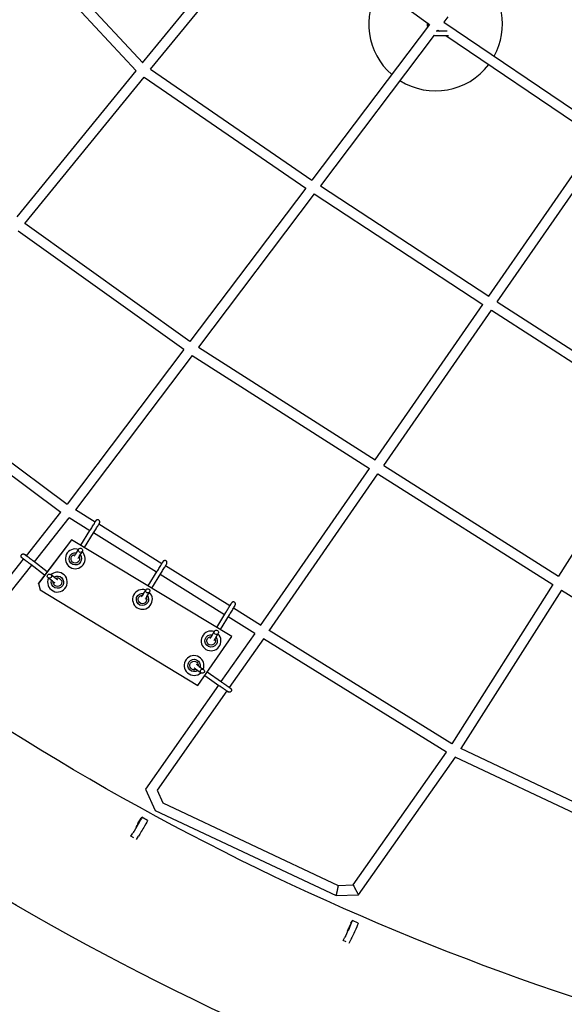
# Model space of a CAD drawing. Units: millimetres. Extents: x -4194 to 21211, y -13760 to 4147.
# Drawn here: x 4644 to 5663, y -11422 to -9580 of the extents above; entities that cross this region are included whole.
import ezdxf

# ---------------------------------------------------------------- set-up
doc = ezdxf.new("R2010")
doc.units = ezdxf.units.MM
doc.header["$LTSCALE"] = 20
doc.linetypes.add('HIDDEN', pattern=[9.525, 6.35, -3.175])
doc.layers.add('2d', color=230, linetype='Continuous')
doc.layers.add('CSA-SafetyZone', color=63, linetype='HIDDEN')

msp = doc.modelspace()

# ---------------------------------------------------------------- linework, layer by layer
at = {"layer": '2d'}
for p, q in [((4616.4, -9383.3), (4874, -9660.3)), ((4603.8, -9397.6), (4861.8, -9675.1)), ((4873.9, -9660.3), (5041.6, -9454.9)), ((4888.5, -9672.4), (5056.3, -9466.9)), ((5369.7, -9559.2), (5410.5, -9588.3)), ((5445, -9574.3), (5437.6, -9584)), ((5410.5, -9588.3), (5190.5, -9879.6)), ((5437.6, -9584), (5736.5, -9786.5)), ((5419.3, -9608.3), (5206.4, -9890.2)), ((5421.9, -9609.3), (5446.2, -9609.3)), ((5443.7, -9601.3), (5423.1, -9601.3)), ((5426.2, -9599.2), (5424.6, -9601.3)), ((5425.9, -9601.3), (5425.9, -9599.5)), ((5426.2, -9599.2), (5429.3, -9601.3)), ((5441.1, -9609.3), (5725.7, -9802.1)), ((4638.9, -9948.2), (4861.8, -9675.1)), ((4653.3, -9960.6), (4876.5, -9687.2)), ((4876.5, -9687.2), (5179.1, -9894.8)), ((4888.6, -9672.4), (5190.5, -9879.6)), ((5521.2, -10097), (5725.7, -9802.1)), ((5537.2, -10107.4), (5741.5, -9812.7)), ((5206.4, -9890.2), (5521.2, -10097)), ((5179.1, -9894.8), (4962.3, -10181.7)), ((5194.9, -9905.3), (4978.1, -10192.4)), ((5194.9, -9905.3), (5510.4, -10112.6)), ((4962.3, -10181.7), (4653.3, -9960.6)), ((4950.9, -10196.9), (4641.3, -9975.3)), ((5308.8, -10403.4), (5510.4, -10112.6)), ((5537.2, -10107.4), (5849.6, -10308.7)), ((5324.9, -10413.6), (5526.3, -10123)), ((5526.3, -10123), (5839.4, -10324.8)), ((4950.9, -10196.9), (4732.6, -10485.9)), ((4978.1, -10192.4), (5308.8, -10403.4)), ((4966.6, -10207.6), (4748.4, -10496.5)), ((4966.6, -10207.6), (5298, -10419.1)), ((4416.5, -10250.6), (4732.6, -10485.9)), ((4404.3, -10265.2), (4721, -10501)), ((5839.4, -10324.8), (5651.7, -10620.6)), ((5094.2, -10713), (5298, -10419.1)), ((5324.9, -10413.6), (5651.7, -10620.6)), ((5110.4, -10723.1), (5314, -10429.3)), ((5314, -10429.3), (5641.5, -10636.6)), ((4656.3, -10582.5), (4721, -10501)), ((4785.1, -10519.5), (4748.4, -10496.5)), ((4671.3, -10594.1), (4736.7, -10511.7)), ((4775.3, -10535.7), (4736.7, -10511.7)), ((4758.2, -10562.9), (4775.4, -10535.4)), ((4909.8, -10597.4), (4791.9, -10523.7)), ((4741, -10552.6), (4678.8, -10634.1)), ((4741.1, -10552.6), (4678.9, -10634.2)), ((5040.5, -10733.7), (4741, -10552.6)), ((4741.1, -10552.6), (4741, -10552.6)), ((5040.6, -10733.7), (4741.1, -10552.6)), ((4765, -10567.1), (4782.2, -10539.7)), ((4899.9, -10613.6), (4782, -10540)), ((4749, -10578.7), (4754.4, -10570.1)), ((4755.8, -10582.9), (4761.1, -10574.4)), ((4504.8, -10773.4), (4651.3, -10588.8)), ((4695.4, -10612.4), (4669.7, -10592.8)), ((4762.3, -10576.7), (4762.3, -10576.7)), ((4512.8, -10793.9), (4666.4, -10600.3)), ((4690.5, -10618.8), (4664.8, -10599.2)), ((4733.4, -10599.8), (4733.4, -10599.8)), ((4884, -10639), (4901.2, -10611.5)), ((5036.8, -10676.6), (4916.6, -10601.6)), ((4705.1, -10630), (4697.1, -10623.9)), ((4709.9, -10623.6), (4701.9, -10617.5)), ((4728.9, -10620.4), (4728.9, -10620.4)), ((4890.8, -10643.1), (4908, -10615.8)), ((5027, -10692.9), (4906.7, -10617.8)), ((4678.9, -10634.2), (4678.8, -10634.1)), ((4678.8, -10634.1), (4681.9, -10646.5)), ((4678.9, -10634.2), (4681.9, -10646.5)), ((4681.9, -10646.5), (4977.1, -10825.1)), ((4681.9, -10646.5), (4681.9, -10646.5)), ((4700.1, -10643.6), (4700.1, -10643.6)), ((4874.8, -10654.7), (4880.2, -10646.2)), ((5641.5, -10636.6), (5452.6, -10934.5)), ((5657.6, -10646.8), (5469.4, -10943.5)), ((5657.6, -10646.8), (5986.3, -10854.7)), ((4881.6, -10659), (4886.9, -10650.5)), ((4888.1, -10652.7), (4888.1, -10652.7)), ((4859.2, -10675.9), (4859.2, -10675.9)), ((5094.5, -10712.6), (5043.6, -10680.9)), ((5012.5, -10716.7), (5029.3, -10689)), ((5019.3, -10720.8), (5036.2, -10693.2)), ((5083.6, -10728.2), (5033.8, -10697.1)), ((4977.1, -10825.1), (5040.6, -10733.7)), ((5003.1, -10732.4), (5008.4, -10723.8)), ((5010, -10736.6), (5015.2, -10728)), ((5016.4, -10730.3), (5016.4, -10730.3)), ((5083.8, -10728), (5020.4, -10818)), ((5099.9, -10738), (5036, -10828.9)), ((5040.6, -10733.7), (5040.5, -10733.7)), ((5442.1, -10950.4), (5099.7, -10738.3)), ((5452.6, -10934.5), (5110.6, -10722.7)), ((4987.6, -10753.5), (4987.6, -10753.5)), ((4984.5, -10776.3), (4984.5, -10776.3)), ((4975.1, -10796.1), (4983.4, -10801.9)), ((4979.6, -10789.5), (4987.9, -10795.3)), ((4955.6, -10799.5), (4955.6, -10799.5)), ((4990, -10806.6), (5016.6, -10825.1)), ((4994.5, -10800), (5021.2, -10818.6)), ((5015.8, -10824.6), (4879, -11019.2)), ((5031.4, -10835.5), (4900.9, -11021.1)), ((5834.6, -11116.2), (5469.4, -10943.5)), ((5267.8, -11198.4), (5442.1, -10950.4)), ((5277.9, -11217.1), (5458.9, -10959.5)), ((5824.7, -11132.5), (5458.8, -10959.5)), ((4879, -11019.2), (4897.4, -11059)), ((4900.9, -11021.1), (4911.8, -11044.8)), ((4911.8, -11044.8), (5239.9, -11199.3)), ((4883, -11077.7), (4872.6, -11071.7)), ((4897.4, -11059), (5235.9, -11218.4)), ((4865, -11083.7), (4865.6, -11082.5)), ((4865.6, -11082.5), (4869.3, -11076.5)), ((4852, -11107.4), (4855.7, -11101.4)), ((4852, -11107.4), (4852.6, -11106.2)), ((4857.4, -11110.5), (4852, -11107.4)), ((4862.4, -11113.3), (4866.1, -11107.4)), ((5239.9, -11199.3), (5267.8, -11198.4)), ((5235.9, -11218.4), (5277.9, -11217.1)), ((5260.6, -11276.5), (5263.7, -11270.1)), ((5277.3, -11270), (5266.4, -11264.9)), ((5260.2, -11277.4), (5260.6, -11276.5)), ((5249.3, -11302.4), (5252.4, -11296.1)), ((5249.3, -11302.4), (5249.7, -11301.6)), ((5254.9, -11305), (5249.3, -11302.4)), ((5260.3, -11307.3), (5263.3, -11301.1))]:
    msp.add_line(p, q, dxfattribs=at)
for centre, radius, start, end in [((5421.9, -9587.8), 125, 331.3702, 48.2214), ((5421.9, -9587.8), 125, 147.6975, 228.9339), ((5421.9, -9587.8), 16, 170.5527, 199.8903), ((5421.9, -9587.8), 15.5, 171.461, 198.6795), ((5421.9, -9587.8), 12.5, 178.7173, 188.6695), ((5421.9, -9605.3), 4, 229.0331, 270), ((5421.9, -9587.8), 125, 237.6514, 322.6512)]:
    msp.add_arc(centre, radius, start, end, dxfattribs=at)
for centre, major_axis, ratio, start_param, end_param in [((4747.8, -10588.3), (-14.4, -11.6), 0.99998, -2.583565, 3.263732), ((4757.7, -10572.3), (-2.67, 2.98), 0.979445, -4.414746, 1.868439), ((4714.5, -10632), (-14.4, -11.6), 0.99998, -1.104128, 3.491419), ((4699.5, -10620.7), (-2.34, -3.25), 0.985098, -4.742700661608547, 1.54048464557104), ((4714.5, -10632), (14.4, 11.6), 0.99998, 0.349826, 1.601575), ((4873.6, -10664.3), (-14.4, -11.6), 0.99998, -2.583565, 3.263732), ((4883.5, -10648.3), (-2.67, 2.98), 0.979445, -4.414746, 1.868439), ((5002, -10741.9), (-14.4, -11.6), 0.99998, -2.577508, 3.269795), ((5011.8, -10725.9), (-3.19, 2.42), 0.982376, -4.605818, 1.677367), ((4970.1, -10787.9), (14.4, 11.6), 0.99998, 0.349826, 4.788309), ((4970.1, -10787.9), (14.4, 11.6), 0.99998, -1.058985, 0.349826), ((4985.7, -10798.6), (2.16, 3.37), 0.97771, -4.752546, 1.530639)]:
    msp.add_ellipse(centre, major_axis=major_axis, ratio=ratio, start_param=start_param, end_param=end_param, dxfattribs=at)
at = {"layer": '2d', "extrusion": (0, 0, -1)}
for centre, major_axis, ratio, start_param, end_param in [((4747.9, -10588.3), (-8.99, -7.23), 0.99998, -1.920623, 2.443396), ((4747.9, -10588.3), (-6.24, -5.01), 0.99998, -1.920623, 2.267939), ((4747.9, -10588.3), (6.24, 5.01), 0.99998, 0.17378, 1.22097), ((4747.9, -10588.3), (8.99, 7.23), 0.99998, 0.009883, 1.22097), ((4714.5, -10632), (-8.99, -7.23), 0.99998, -1.920623, 0.962884), ((4714.5, -10632), (8.99, 7.23), 0.99998, -1.470611, 1.22097), ((4714.5, -10632), (6.24, 5.01), 0.99998, -1.308231, 1.22097), ((4714.5, -10632), (-6.24, -5.01), 0.99998, -1.920623, 0.785933), ((4873.6, -10664.3), (-8.99, -7.23), 0.99998, -1.920623, 2.443396), ((4873.6, -10664.3), (-6.24, -5.01), 0.99998, -1.920623, 2.267939), ((4873.6, -10664.3), (6.24, 5.01), 0.99998, 0.17378, 1.22097), ((4873.6, -10664.3), (8.99, 7.23), 0.99998, 0.009883, 1.22097), ((5002, -10741.9), (-8.99, -7.23), 0.99998, -1.920623, 2.441153), ((5002, -10741.9), (-6.24, -5.01), 0.99998, -1.920623, 2.271474), ((5002, -10741.9), (6.24, 5.01), 0.99998, 0.177099, 1.22097), ((5002, -10741.9), (8.99, 7.23), 0.99998, 0.007607, 1.22097), ((4970.1, -10787.9), (-8.99, -7.23), 0.99998, -1.516394, 4.058682), ((4970.1, -10787.9), (-6.24, -5.01), 0.99998, -1.354613, 3.881107), ((4862.5, -11088.9), (10.1, 17.3), 0.029211, -0.785952, 2.355641), ((4864.2, -11086.2), (-2.53, -4.32), 0.029211, -0.785952, 2.355641), ((4864.2, -11086.2), (2.53, 4.32), 0.029211, -0.785952, 2.355641), ((4872.9, -11095), (10.1, 17.3), 0.029211, 0, 2.355641), ((5258, -11283.1), (8.4, 18.2), 0.021867, -0.785783, 2.355809), ((5268.9, -11288.1), (8.4, 18.2), 0.021867, 0, 2.355809), ((5259.4, -11280.2), (-2.09, -4.54), 0.021867, -0.785783, 2.355809), ((5259.4, -11280.2), (2.09, 4.54), 0.021867, -0.785783, 2.355809)]:
    msp.add_ellipse(centre, major_axis=major_axis, ratio=ratio, start_param=start_param, end_param=end_param, dxfattribs=at)
at = {"layer": '2d'}
for points, knots in [([(7216, -11657.6), (6837.2, -11657.6), (6458.4, -11613.2), (5721.3, -11437.8), (5363.1, -11306.8), (4686.6, -10965.5), (4368.4, -10755.2), (3789.4, -10266.5), (3528.6, -9988.2), (3078.5, -9378.7), (2889.2, -9047.6), (2740.8, -8699)], [1.570796, 1.570796, 1.570796, 1.570796, 1.804476, 1.804476, 2.038156, 2.038156, 2.271836, 2.271836, 2.505516, 2.505516, 2.739196, 2.739196, 2.739196, 2.739196]), ([(7216, -11930.6), (6815.9, -11930.6), (6415.9, -11883.7), (5637.4, -11698.5), (5259.1, -11560.1), (4544.6, -11199.7), (4208.6, -10977.5), (3597.1, -10461.4), (3321.6, -10167.5), (2846.3, -9523.8), (2646.4, -9174.1), (2489.6, -8806)], [1.570796, 1.570796, 1.570796, 1.570796, 1.804476, 1.804476, 2.038156, 2.038156, 2.271836, 2.271836, 2.505516, 2.505516, 2.739196, 2.739196, 2.739196, 2.739196]), ([(4775.4, -10535.4), (4776.1, -10534.4), (4776.8, -10533.3), (4778.3, -10530.9), (4779, -10529.7), (4780.5, -10527.2), (4781.3, -10526), (4782.6, -10523.7), (4783.3, -10522.6), (4784.4, -10520.7), (4784.9, -10519.9), (4785.6, -10518.7), (4785.8, -10518.2), (4785.9, -10518), (4786, -10517.9), (4786, -10517.9)], [5.719884, 5.719884, 5.719884, 5.719884, 6.036145, 6.036145, 6.354098, 6.354098, 6.672321, 6.672321, 6.989797, 6.989797, 7.304211, 7.304211, 7.60426, 7.60426, 7.679708, 7.679708, 7.679708, 7.679708]), ([(4782.2, -10539.7), (4782.9, -10538.6), (4783.6, -10537.4), (4785.1, -10535), (4785.9, -10533.7), (4787.5, -10531.2), (4788.2, -10529.9), (4789.6, -10527.6), (4790.3, -10526.5), (4791.4, -10524.5), (4791.9, -10523.7), (4792.7, -10522.3), (4793, -10521.9), (4793.3, -10521.2), (4793.3, -10521.1), (4793.4, -10520.8), (4793.5, -10520.7), (4793.5, -10520.5), (4793.6, -10520.3), (4793.6, -10519.8), (4793.7, -10519.5), (4793.6, -10518.6), (4793.5, -10518.4), (4793.3, -10517.7), (4793, -10517.2), (4792.3, -10516.4), (4791.9, -10516.1), (4791.2, -10515.7), (4790.8, -10515.6), (4790, -10515.4), (4789.6, -10515.4), (4788.9, -10515.5), (4788.5, -10515.6), (4787.9, -10515.8), (4787.7, -10515.9), (4787.3, -10516.2), (4787.1, -10516.3), (4786.9, -10516.5), (4786.8, -10516.6), (4786.7, -10516.8), (4786.6, -10516.8), (4786.4, -10517), (4786.4, -10517.1), (4786.2, -10517.3), (4786.1, -10517.4), (4785.9, -10517.7), (4785.9, -10517.8), (4785.6, -10518.1), (4785.5, -10518.3), (4785.3, -10518.7), (4785.1, -10518.9), (4784.9, -10519.2), (4784.9, -10519.3), (4784.9, -10519.3)], [5.719884, 5.719884, 5.719884, 5.719884, 6.043651, 6.043651, 6.365681, 6.365681, 6.687466, 6.687466, 7.010069, 7.010069, 7.336146, 7.336146, 7.682825, 7.682825, 7.767737, 7.767737, 7.786209, 7.786209, 7.812407, 7.812407, 7.833583, 7.833583, 7.840527, 7.840527, 7.850563, 7.850563, 7.857128, 7.857128, 7.8632, 7.8632, 7.870111, 7.870111, 7.87944, 7.87944, 7.893851, 7.893851, 7.914239, 7.914239, 7.937113, 7.937113, 7.968916, 7.968916, 8.034514, 8.034514, 8.133772, 8.133772, 8.23534, 8.23534, 8.337817, 8.337817, 8.439236, 8.439236, 8.469404, 8.469404, 8.469404, 8.469404]), ([(4664.8, -10599.2), (4664.6, -10599), (4664.3, -10598.8), (4663.8, -10598.4), (4663.6, -10598.2), (4663, -10597.8), (4662.8, -10597.6), (4662.2, -10597.2), (4661.9, -10596.9), (4661.4, -10596.5), (4661.1, -10596.3), (4660.5, -10595.9), (4660.2, -10595.6), (4659.6, -10595.2), (4659.3, -10595), (4658.8, -10594.5), (4658.5, -10594.3), (4657.9, -10593.9), (4657.6, -10593.6), (4657, -10593.2), (4656.7, -10593), (4656.2, -10592.5), (4655.9, -10592.3), (4655.3, -10591.9), (4655.1, -10591.7), (4654.5, -10591.3), (4654.3, -10591.1), (4653.7, -10590.7), (4653.5, -10590.5), (4653, -10590.1), (4652.7, -10589.9), (4652.3, -10589.5), (4652, -10589.4), (4651.6, -10589), (4651.4, -10588.9), (4651, -10588.6), (4650.8, -10588.4), (4650.4, -10588.1), (4650.2, -10588), (4649.9, -10587.7), (4649.7, -10587.6), (4649.4, -10587.4), (4649.3, -10587.3), (4649, -10587.1), (4648.9, -10587), (4648.7, -10586.8), (4648.6, -10586.7), (4648.4, -10586.6), (4648.3, -10586.5), (4648.1, -10586.4), (4648.1, -10586.4), (4647.9, -10586.2), (4647.9, -10586.2), (4647.9, -10586.1), (4647.8, -10586.1), (4647.8, -10586.1), (4647.8, -10586.1), (4647.7, -10586), (4647.6, -10585.9), (4647.4, -10585.7), (4647.3, -10585.6), (4647, -10585.1), (4646.9, -10584.9), (4646.6, -10584.1), (4646.5, -10583.9), (4646.5, -10583.3), (4646.5, -10583.1), (4646.5, -10582.4), (4646.6, -10581.8), (4647.1, -10580.9), (4647.4, -10580.6), (4648, -10580), (4648.3, -10579.7), (4649, -10579.4), (4649.4, -10579.3), (4650.1, -10579.1), (4650.4, -10579.1), (4651.1, -10579.1), (4651.3, -10579.2), (4651.9, -10579.4), (4652, -10579.4), (4652.4, -10579.6), (4652.5, -10579.7), (4652.6, -10579.7), (4652.6, -10579.8), (4652.7, -10579.8), (4652.7, -10579.8), (4652.8, -10579.8), (4652.8, -10579.8), (4652.8, -10579.9), (4652.8, -10579.9), (4652.9, -10579.9), (4653, -10580), (4653.1, -10580.1), (4653.2, -10580.1), (4653.4, -10580.3), (4653.5, -10580.4), (4653.8, -10580.6), (4653.9, -10580.7), (4654.2, -10580.9), (4654.4, -10581.1), (4655.1, -10581.6), (4655.7, -10582), (4656.3, -10582.5)], [5.719884, 5.719884, 5.719884, 5.719884, 5.79944, 5.79944, 5.880031, 5.880031, 5.960622, 5.960622, 6.040183, 6.040183, 6.119707, 6.119707, 6.200263, 6.200263, 6.280819, 6.280819, 6.360344, 6.360344, 6.439865, 6.439865, 6.520416, 6.520416, 6.600966, 6.600966, 6.680485, 6.680485, 6.760022, 6.760022, 6.840589, 6.840589, 6.921154, 6.921154, 7.000685, 7.000685, 7.080292, 7.080292, 7.160925, 7.160925, 7.24155, 7.24155, 7.32114, 7.32114, 7.401114, 7.401114, 7.48209, 7.48209, 7.563029, 7.563029, 7.642927, 7.642927, 7.817656, 7.817656, 7.834394, 7.834394, 7.839088, 7.839088, 7.846046, 7.846046, 7.852063, 7.852063, 7.855844, 7.855844, 7.857926, 7.857926, 7.858653, 7.858653, 7.859104, 7.859104, 7.859777, 7.859777, 7.86027, 7.86027, 7.860756, 7.860756, 7.861336, 7.861336, 7.862162, 7.862162, 7.863587, 7.863587, 7.8667, 7.8667, 7.87397, 7.87397, 7.879998, 7.879998, 7.886616, 7.886616, 7.896638, 7.896638, 7.918369, 7.918369, 8.016946, 8.016946, 8.118763, 8.118763, 8.222757, 8.222757, 8.326851, 8.326851, 8.428843, 8.428843, 8.666795, 8.666795, 8.666795, 8.666795]), ([(4669.7, -10592.8), (4669.5, -10592.6), (4669.2, -10592.4), (4668.7, -10592.1), (4668.4, -10591.9), (4667.9, -10591.4), (4667.6, -10591.2), (4667.1, -10590.8), (4666.8, -10590.6), (4666.2, -10590.2), (4666, -10590), (4665.4, -10589.5), (4665.1, -10589.3), (4664.5, -10588.8), (4664.2, -10588.6), (4663.6, -10588.2), (4663.3, -10588), (4662.8, -10587.5), (4662.5, -10587.3), (4661.9, -10586.9), (4661.6, -10586.6), (4661, -10586.2), (4660.8, -10586), (4660.2, -10585.6), (4659.9, -10585.3), (4659.4, -10584.9), (4659.1, -10584.7), (4658.6, -10584.3), (4658.4, -10584.1), (4657.9, -10583.8), (4657.6, -10583.6), (4657.2, -10583.2), (4656.9, -10583), (4656.5, -10582.7), (4656.3, -10582.5), (4655.9, -10582.2), (4655.7, -10582.1), (4655.3, -10581.8), (4655.1, -10581.6), (4654.8, -10581.4), (4654.6, -10581.3), (4654.3, -10581), (4654.2, -10580.9), (4653.9, -10580.7), (4653.8, -10580.6), (4653.6, -10580.5), (4653.5, -10580.4), (4653.3, -10580.3), (4653.3, -10580.2), (4653.1, -10580.1), (4653, -10580), (4653, -10580)], [5.719884, 5.719884, 5.719884, 5.719884, 5.799297, 5.799297, 5.879737, 5.879737, 5.960176, 5.960176, 6.039585, 6.039585, 6.11903, 6.11903, 6.199504, 6.199504, 6.279979, 6.279979, 6.359423, 6.359423, 6.438872, 6.438872, 6.519352, 6.519352, 6.599832, 6.599832, 6.679283, 6.679283, 6.758715, 6.758715, 6.839179, 6.839179, 6.919645, 6.919645, 6.999083, 6.999083, 7.078446, 7.078446, 7.158845, 7.158845, 7.239251, 7.239251, 7.318631, 7.318631, 7.397639, 7.397639, 7.477705, 7.477705, 7.557806, 7.557806, 7.636883, 7.636883, 7.784361, 7.784361, 7.784361, 7.784361]), ([(4749, -10578.7), (4748.3, -10579.7), (4747.7, -10580.7), (4746.7, -10582.4), (4746.2, -10583), (4745.9, -10583.5)], [0.4923012, 0.4923012, 0.4923012, 0.4923012, 0.809155, 0.809155, 1.1173695, 1.1173695, 1.1173695, 1.1173695]), ([(4755.8, -10582.9), (4755.1, -10584), (4754.5, -10585), (4753.4, -10586.7), (4752.9, -10587.4), (4752.6, -10588)], [0.4923012, 0.4923012, 0.4923012, 0.4923012, 0.815463, 0.815463, 1.1212285, 1.1212285, 1.1212285, 1.1212285]), ([(4908, -10615.8), (4908.7, -10614.7), (4909.4, -10613.5), (4910.9, -10611.1), (4911.7, -10609.8), (4913.2, -10607.2), (4914, -10606), (4915.4, -10603.7), (4916.1, -10602.6), (4917.2, -10600.6), (4917.7, -10599.8), (4918.5, -10598.4), (4918.7, -10597.9), (4919, -10597.3), (4919.1, -10597.2), (4919.2, -10596.8), (4919.2, -10596.8), (4919.3, -10596.5), (4919.4, -10596.4), (4919.4, -10595.8), (4919.5, -10595.5), (4919.4, -10594.7), (4919.3, -10594.5), (4919.1, -10593.8), (4918.8, -10593.3), (4918.1, -10592.5), (4917.7, -10592.2), (4917, -10591.8), (4916.6, -10591.6), (4915.8, -10591.5), (4915.4, -10591.5), (4914.6, -10591.6), (4914.3, -10591.7), (4913.7, -10591.9), (4913.5, -10592), (4913.1, -10592.3), (4912.9, -10592.4), (4912.7, -10592.6), (4912.6, -10592.7), (4912.5, -10592.8), (4912.4, -10592.9), (4912.2, -10593.1), (4912.2, -10593.2), (4912, -10593.4), (4911.9, -10593.5), (4911.7, -10593.7), (4911.6, -10593.9), (4911.4, -10594.2), (4911.3, -10594.4), (4911.1, -10594.8), (4910.9, -10595), (4910.4, -10595.7), (4910, -10596.4), (4909.5, -10597.2)], [5.719884, 5.719884, 5.719884, 5.719884, 6.043651, 6.043651, 6.365681, 6.365681, 6.687466, 6.687466, 7.010069, 7.010069, 7.336146, 7.336146, 7.682825, 7.682825, 7.767737, 7.767737, 7.786209, 7.786209, 7.812407, 7.812407, 7.833583, 7.833583, 7.840527, 7.840527, 7.850563, 7.850563, 7.857128, 7.857128, 7.8632, 7.8632, 7.870111, 7.870111, 7.87944, 7.87944, 7.893851, 7.893851, 7.914239, 7.914239, 7.937113, 7.937113, 7.968916, 7.968916, 8.034514, 8.034514, 8.133772, 8.133772, 8.23534, 8.23534, 8.337817, 8.337817, 8.439236, 8.439236, 8.695222, 8.695222, 8.695222, 8.695222]), ([(4901.2, -10611.5), (4901.9, -10610.5), (4902.6, -10609.3), (4904, -10607), (4904.8, -10605.7), (4906.3, -10603.2), (4907.1, -10602), (4908.4, -10599.7), (4909.1, -10598.7), (4910.2, -10596.8), (4910.7, -10596), (4911.4, -10594.7), (4911.6, -10594.3), (4911.7, -10594), (4911.8, -10594), (4911.8, -10594)], [5.719884, 5.719884, 5.719884, 5.719884, 6.036145, 6.036145, 6.354098, 6.354098, 6.672321, 6.672321, 6.989797, 6.989797, 7.304211, 7.304211, 7.60426, 7.60426, 7.679708, 7.679708, 7.679708, 7.679708]), ([(4705.1, -10630), (4705.3, -10630.2), (4705.6, -10630.4), (4706, -10630.7), (4706.3, -10630.9), (4706.8, -10631.3), (4707, -10631.5), (4707.4, -10631.8), (4707.6, -10631.9), (4708, -10632.2), (4708.2, -10632.4), (4708.5, -10632.6), (4708.7, -10632.8), (4709, -10633), (4709.2, -10633.1), (4709.5, -10633.3), (4709.6, -10633.4), (4709.7, -10633.5)], [0.4923012, 0.4923012, 0.4923012, 0.4923012, 0.5718527, 0.5718527, 0.6524326, 0.6524326, 0.7330094, 0.7330094, 0.8125523, 0.8125523, 0.888905, 0.888905, 0.9661566, 0.9661566, 1.0433993, 1.0433993, 1.1197301, 1.1197301, 1.1197301, 1.1197301]), ([(4709.9, -10623.6), (4710.2, -10623.8), (4710.4, -10624), (4710.9, -10624.4), (4711.1, -10624.6), (4711.6, -10624.9), (4711.8, -10625.1), (4712.3, -10625.4), (4712.5, -10625.6), (4712.9, -10625.9), (4713, -10626), (4713.4, -10626.3), (4713.6, -10626.4), (4713.9, -10626.6), (4714, -10626.8), (4714.3, -10627), (4714.4, -10627.1), (4714.5, -10627.2)], [0.4923012, 0.4923012, 0.4923012, 0.4923012, 0.5717192, 0.5717192, 0.6521699, 0.6521699, 0.7326237, 0.7326237, 0.8120502, 0.8120502, 0.8882595, 0.8882595, 0.9653878, 0.9653878, 1.042525, 1.042525, 1.1187559, 1.1187559, 1.1187559, 1.1187559]), ([(4874.8, -10654.7), (4874.1, -10655.8), (4873.5, -10656.8), (4872.5, -10658.4), (4872, -10659.1), (4871.7, -10659.6)], [0.4923012, 0.4923012, 0.4923012, 0.4923012, 0.809155, 0.809155, 1.1173695, 1.1173695, 1.1173695, 1.1173695]), ([(4881.6, -10659), (4880.9, -10660.1), (4880.2, -10661.1), (4879.2, -10662.8), (4878.7, -10663.5), (4878.4, -10664)], [0.4923012, 0.4923012, 0.4923012, 0.4923012, 0.815463, 0.815463, 1.1212285, 1.1212285, 1.1212285, 1.1212285]), ([(5029.3, -10689), (5029.5, -10688.8), (5029.7, -10688.5), (5030, -10688), (5030.2, -10687.7), (5030.5, -10687.1), (5030.7, -10686.8), (5031.1, -10686.2), (5031.2, -10685.9), (5031.6, -10685.3), (5031.8, -10685), (5032.2, -10684.4), (5032.4, -10684.1), (5032.7, -10683.5), (5032.9, -10683.2), (5033.3, -10682.5), (5033.5, -10682.2), (5033.9, -10681.6), (5034, -10681.3), (5034.4, -10680.7), (5034.6, -10680.4), (5035, -10679.7), (5035.2, -10679.4), (5035.5, -10678.8), (5035.7, -10678.6), (5036, -10678), (5036.2, -10677.7), (5036.5, -10677.1), (5036.7, -10676.9), (5037, -10676.3), (5037.2, -10676.1), (5037.5, -10675.6), (5037.6, -10675.3), (5037.9, -10674.9), (5038.1, -10674.6), (5038.3, -10674.2), (5038.4, -10674), (5038.7, -10673.6), (5038.8, -10673.4), (5039, -10673), (5039.1, -10672.8), (5039.3, -10672.5), (5039.4, -10672.4), (5039.5, -10672.1), (5039.6, -10672), (5039.7, -10671.8), (5039.8, -10671.7), (5039.9, -10671.5), (5039.9, -10671.4), (5040, -10671.3), (5040.1, -10671.2), (5040.1, -10671.2)], [5.719884, 5.719884, 5.719884, 5.719884, 5.799077, 5.799077, 5.879289, 5.879289, 5.959494, 5.959494, 6.038672, 6.038672, 6.117995, 6.117995, 6.198344, 6.198344, 6.278692, 6.278692, 6.358012, 6.358012, 6.43735, 6.43735, 6.517719, 6.517719, 6.598091, 6.598091, 6.677437, 6.677437, 6.756704, 6.756704, 6.837008, 6.837008, 6.917321, 6.917321, 6.996613, 6.996613, 7.075601, 7.075601, 7.155639, 7.155639, 7.235702, 7.235702, 7.314756, 7.314756, 7.392327, 7.392327, 7.47103, 7.47103, 7.549867, 7.549867, 7.627689, 7.627689, 7.73493, 7.73493, 7.73493, 7.73493]), ([(5036.2, -10693.2), (5036.8, -10692.1), (5037.5, -10691), (5039, -10688.5), (5039.8, -10687.3), (5041.3, -10684.7), (5042.1, -10683.5), (5043.5, -10681.2), (5044.1, -10680.1), (5045.3, -10678.2), (5045.7, -10677.3), (5046.5, -10676), (5046.8, -10675.6), (5047.1, -10675.1), (5047.1, -10675.1), (5047.2, -10674.8), (5047.2, -10674.7), (5047.3, -10674.6), (5047.3, -10674.5), (5047.4, -10674.3), (5047.5, -10674.2), (5047.6, -10673.8), (5047.6, -10673.6), (5047.6, -10673.1), (5047.6, -10672.9), (5047.6, -10672.3), (5047.5, -10672), (5047.3, -10671.5), (5047.3, -10671.3), (5046.9, -10670.7), (5046.6, -10670.3), (5045.8, -10669.7), (5045.5, -10669.4), (5044.7, -10669.1), (5044.3, -10669.1), (5043.5, -10669), (5043.1, -10669), (5042.4, -10669.2), (5042.1, -10669.3), (5041.5, -10669.6), (5041.4, -10669.7), (5040.9, -10670), (5040.8, -10670.2), (5040.6, -10670.3), (5040.6, -10670.4), (5040.5, -10670.5), (5040.5, -10670.6), (5040.4, -10670.6), (5040.4, -10670.7), (5040.3, -10670.8), (5040.3, -10670.8), (5040.2, -10670.9), (5040.1, -10671), (5040, -10671.2), (5040, -10671.3), (5039.8, -10671.5), (5039.8, -10671.6), (5039.6, -10671.9), (5039.5, -10672), (5039, -10672.8), (5038.6, -10673.6), (5037.6, -10675.1), (5037.2, -10675.8), (5036.7, -10676.6)], [5.719884, 5.719884, 5.719884, 5.719884, 6.041099, 6.041099, 6.361756, 6.361756, 6.682332, 6.682332, 7.003165, 7.003165, 7.325073, 7.325073, 7.652834, 7.652834, 7.789511, 7.789511, 7.807487, 7.807487, 7.825385, 7.825385, 7.83762, 7.83762, 7.843962, 7.843962, 7.848477, 7.848477, 7.850969, 7.850969, 7.852641, 7.852641, 7.855229, 7.855229, 7.857223, 7.857223, 7.859238, 7.859238, 7.861697, 7.861697, 7.86527, 7.86527, 7.871496, 7.871496, 7.883038, 7.883038, 7.895342, 7.895342, 7.908958, 7.908958, 7.92979, 7.92979, 7.977583, 7.977583, 8.06463, 8.06463, 8.153095, 8.153095, 8.242, 8.242, 8.330009, 8.330009, 8.661011, 8.661011, 8.88265, 8.88265, 8.88265, 8.88265]), ([(5003.1, -10732.4), (5003, -10732.7), (5002.8, -10732.9), (5002.5, -10733.5), (5002.3, -10733.7), (5002, -10734.2), (5001.9, -10734.4), (5001.6, -10734.9), (5001.5, -10735.1), (5001.2, -10735.5), (5001.1, -10735.7), (5000.9, -10736.1), (5000.7, -10736.3), (5000.5, -10736.6), (5000.4, -10736.8), (5000.3, -10737.1), (5000.2, -10737.2), (5000.1, -10737.3)], [0.4923012, 0.4923012, 0.4923012, 0.4923012, 0.5715153, 0.5715153, 0.6517683, 0.6517683, 0.7320343, 0.7320343, 0.8112824, 0.8112824, 0.8872901, 0.8872901, 0.9642473, 0.9642473, 1.0412398, 1.0412398, 1.1173329, 1.1173329, 1.1173329, 1.1173329]), ([(5010, -10736.6), (5009.3, -10737.7), (5008.7, -10738.7), (5007.6, -10740.4), (5007.2, -10741.1), (5006.9, -10741.6)], [0.4923012, 0.4923012, 0.4923012, 0.4923012, 0.8133216, 0.8133216, 1.1211516, 1.1211516, 1.1211516, 1.1211516]), ([(4975.1, -10796.1), (4974.8, -10795.9), (4974.6, -10795.8), (4974, -10795.4), (4973.8, -10795.2), (4973.3, -10794.9), (4973.1, -10794.7), (4972.6, -10794.4), (4972.4, -10794.3), (4972, -10794), (4971.8, -10793.9), (4971.5, -10793.6), (4971.3, -10793.5), (4970.9, -10793.2), (4970.8, -10793.1), (4970.5, -10792.9), (4970.4, -10792.8), (4970.2, -10792.8)], [0.4923012, 0.4923012, 0.4923012, 0.4923012, 0.5716604, 0.5716604, 0.6520541, 0.6520541, 0.7324537, 0.7324537, 0.8118288, 0.8118288, 0.8883358, 0.8883358, 0.9657836, 0.9657836, 1.0432479, 1.0432479, 1.1197951, 1.1197951, 1.1197951, 1.1197951]), ([(4979.6, -10789.5), (4979.4, -10789.4), (4979.1, -10789.2), (4978.6, -10788.8), (4978.4, -10788.7), (4977.9, -10788.3), (4977.6, -10788.2), (4977.2, -10787.8), (4977, -10787.7), (4976, -10787), (4975.3, -10786.5), (4974.8, -10786.2)], [0.4923012, 0.4923012, 0.4923012, 0.4923012, 0.5719116, 0.5719116, 0.6525486, 0.6525486, 0.7331796, 0.7331796, 0.812774, 0.812774, 1.1186388, 1.1186388, 1.1186388, 1.1186388]), ([(5016.6, -10825.1), (5016.9, -10825.3), (5017.1, -10825.5), (5017.6, -10825.9), (5017.9, -10826), (5018.5, -10826.4), (5018.8, -10826.6), (5019.3, -10827), (5019.6, -10827.2), (5020.2, -10827.6), (5020.5, -10827.8), (5021.1, -10828.2), (5021.4, -10828.5), (5022, -10828.9), (5022.3, -10829.1), (5022.9, -10829.5), (5023.2, -10829.7), (5023.8, -10830.1), (5024.1, -10830.3), (5024.7, -10830.8), (5025, -10831), (5025.5, -10831.4), (5025.8, -10831.6), (5026.4, -10832), (5026.7, -10832.2), (5027.2, -10832.5), (5027.5, -10832.7), (5028, -10833.1), (5028.3, -10833.3), (5028.8, -10833.7), (5029.1, -10833.8), (5029.5, -10834.2), (5029.8, -10834.3), (5030.2, -10834.6), (5030.4, -10834.8), (5030.8, -10835.1), (5031, -10835.2), (5031.4, -10835.5), (5031.6, -10835.6), (5031.9, -10835.9), (5032.1, -10836), (5032.4, -10836.2), (5032.5, -10836.3), (5032.8, -10836.5), (5032.9, -10836.5), (5033.1, -10836.7), (5033.2, -10836.8), (5033.4, -10836.9), (5033.5, -10836.9), (5033.6, -10837), (5033.7, -10837.1), (5033.7, -10837.1)], [5.719884, 5.719884, 5.719884, 5.719884, 5.799234, 5.799234, 5.879608, 5.879608, 5.95998, 5.95998, 6.039323, 6.039323, 6.118732, 6.118732, 6.19917, 6.19917, 6.279607, 6.279607, 6.359015, 6.359015, 6.43843, 6.43843, 6.518876, 6.518876, 6.599323, 6.599323, 6.678742, 6.678742, 6.758122, 6.758122, 6.838536, 6.838536, 6.918954, 6.918954, 6.998346, 6.998346, 7.077588, 7.077588, 7.15787, 7.15787, 7.238164, 7.238164, 7.317439, 7.317439, 7.395949, 7.395949, 7.475546, 7.475546, 7.555215, 7.555215, 7.633863, 7.633863, 7.753622, 7.753622, 7.753622, 7.753622]), ([(5021.2, -10818.6), (5021.4, -10818.7), (5021.7, -10818.9), (5022.2, -10819.3), (5022.5, -10819.5), (5023.1, -10819.9), (5023.3, -10820.1), (5023.9, -10820.5), (5024.2, -10820.7), (5024.8, -10821.1), (5025.1, -10821.3), (5025.7, -10821.7), (5026, -10821.9), (5026.6, -10822.3), (5026.9, -10822.5), (5027.5, -10823), (5027.8, -10823.2), (5028.4, -10823.6), (5028.7, -10823.8), (5029.3, -10824.2), (5029.6, -10824.4), (5030.2, -10824.8), (5030.4, -10825), (5031, -10825.4), (5031.3, -10825.6), (5031.8, -10826), (5032.1, -10826.2), (5032.6, -10826.6), (5032.9, -10826.8), (5033.4, -10827.1), (5033.7, -10827.3), (5034.2, -10827.6), (5034.4, -10827.8), (5034.8, -10828.1), (5035, -10828.3), (5035.5, -10828.6), (5035.7, -10828.7), (5036.1, -10829), (5036.2, -10829.1), (5036.6, -10829.3), (5036.7, -10829.5), (5037, -10829.7), (5037.2, -10829.8), (5037.5, -10830), (5037.6, -10830), (5037.8, -10830.2), (5037.9, -10830.3), (5038.1, -10830.4), (5038.1, -10830.4), (5038.3, -10830.6), (5038.4, -10830.6), (5038.4, -10830.7), (5038.5, -10830.7), (5038.5, -10830.7), (5038.5, -10830.7), (5038.6, -10830.8), (5038.6, -10830.8), (5038.7, -10830.8), (5038.7, -10830.9), (5038.7, -10830.9), (5038.8, -10830.9), (5038.9, -10831.1), (5039, -10831.1), (5039.3, -10831.5), (5039.4, -10831.6), (5039.7, -10832.2), (5039.8, -10832.4), (5040, -10833), (5040.1, -10833.3), (5040.1, -10834), (5040.1, -10834.6), (5039.7, -10835.6), (5039.5, -10836), (5039, -10836.7), (5038.6, -10837), (5038, -10837.5), (5037.6, -10837.6), (5036.9, -10837.8), (5036.6, -10837.9), (5035.9, -10837.9), (5035.7, -10837.9), (5035, -10837.8), (5034.9, -10837.7), (5034.5, -10837.6), (5034.4, -10837.5), (5034.2, -10837.4), (5034.2, -10837.4), (5034.1, -10837.4), (5034.1, -10837.4), (5034, -10837.3), (5034, -10837.3), (5033.9, -10837.3), (5033.9, -10837.2), (5033.7, -10837.1), (5033.5, -10837), (5033.1, -10836.7), (5033, -10836.6), (5032.7, -10836.5), (5032.6, -10836.4), (5032.3, -10836.2), (5032.1, -10836), (5031.8, -10835.8), (5031.6, -10835.7), (5031.4, -10835.5), (5031.4, -10835.5), (5031.4, -10835.5)], [5.719884, 5.719884, 5.719884, 5.719884, 5.799503, 5.799503, 5.880159, 5.880159, 5.960818, 5.960818, 6.040445, 6.040445, 6.120005, 6.120005, 6.200598, 6.200598, 6.281191, 6.281191, 6.360753, 6.360753, 6.440307, 6.440307, 6.520892, 6.520892, 6.601475, 6.601475, 6.681026, 6.681026, 6.760616, 6.760616, 6.841233, 6.841233, 6.921846, 6.921846, 7.001424, 7.001424, 7.081155, 7.081155, 7.161907, 7.161907, 7.242645, 7.242645, 7.322343, 7.322343, 7.402858, 7.402858, 7.48434, 7.48434, 7.565739, 7.565739, 7.646086, 7.646086, 7.746348, 7.746348, 7.781667, 7.781667, 7.799729, 7.799729, 7.813234, 7.813234, 7.81958, 7.81958, 7.829143, 7.829143, 7.837591, 7.837591, 7.84223, 7.84223, 7.844488, 7.844488, 7.845625, 7.845625, 7.847163, 7.847163, 7.848159, 7.848159, 7.849084, 7.849084, 7.85014, 7.85014, 7.851579, 7.851579, 7.853935, 7.853935, 7.858695, 7.858695, 7.8681, 7.8681, 7.876448, 7.876448, 7.886033, 7.886033, 7.901179, 7.901179, 7.93684, 7.93684, 8.178142, 8.178142, 8.261411, 8.261411, 8.345866, 8.345866, 8.430358, 8.430358, 8.513708, 8.513708, 8.517411, 8.517411, 8.517411, 8.517411])]:
    msp.add_open_spline(points, degree=3, knots=knots, dxfattribs=at)
for points, weights in [([(4879, -11019.2), (4879, -11019.2), (4879, -11019.2), (4879, -11019.2)], [1, 0.999997037142, 0.999997037142, 1]), ([(4897.4, -11059), (4897.4, -11059), (4897.4, -11059), (4897.4, -11059)], [1, 0.999986982216, 0.999986982216, 1]), ([(5239.9, -11199.3), (5239.7, -11199.3), (5238.9, -11203.3), (5237.7, -11208.9)], [0.996589572878, 0.80308253668, 0.80421934572, 1]), ([(5267.8, -11198.4), (5267.7, -11198.6), (5269.6, -11202.4), (5272.4, -11207.7)], [1, 0.812602363511, 0.812602363511, 1]), ([(5237.7, -11208.9), (5236.5, -11214.4), (5235.8, -11218.4), (5235.9, -11218.4)], [1, 0.806393972301, 0.806393972301, 1]), ([(5235.9, -11218.4), (5235.9, -11218.4), (5235.9, -11218.4), (5235.9, -11218.4)], [1, 0.998856551475, 0.997719742434, 0.996589572878]), ([(5272.4, -11207.7), (5275.5, -11213.4), (5277.8, -11217.3), (5277.9, -11217.1)], [1, 0.796739894743, 0.796739894743, 1])]:
    msp.add_rational_spline(points, weights, degree=3, dxfattribs=at)
at = {"layer": 'CSA-SafetyZone', "linetype": 'HIDDEN'}
msp.add_lwpolyline([(17499.8, -13749.4), (7487.8, -13749.4, -0.341086), (593.1, -9013.2), (-1482.2, -4097.5, 0.178177), (-1520, -4048.1), (-2527.8, -3402.6, -1.212759), (3609, 2105.4), (7917.7, -5203.4, 0.2872), (10660.1, -6820.8), (17553, -6816.4, -1.062774), (17499.8, -13749.4)], format="xyb", close=True, dxfattribs=at)

doc.saveas('drawing.dxf')
